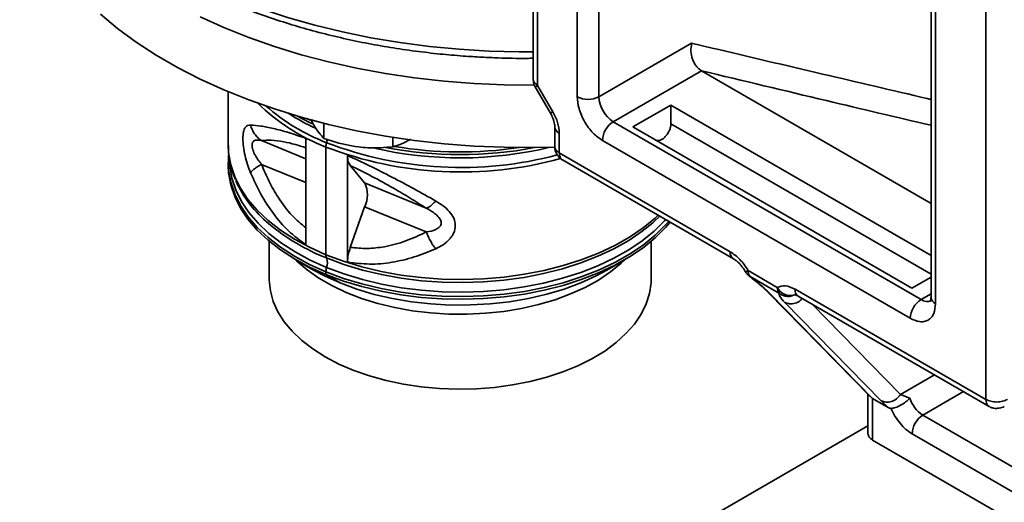
# Model space of a CAD drawing. Units: millimetres. Extents: x 30 to 576, y 39 to 402.
# Drawn here: x 479 to 489, y 137 to 142 of the extents above; entities that cross this region are included whole.
import ezdxf

# ---------------------------------------------------------------- set-up
doc = ezdxf.new("R2010")
doc.units = ezdxf.units.MM

msp = doc.modelspace()

# ---------------------------------------------------------------- linework, layer by layer
at = {"color": 7, "linetype": 'Continuous', "lineweight": 35}
for p, q in [((484.4304, 149.3351), (484.4304, 141.2203)), ((484.4743, 149.2739), (484.4743, 141.1592)), ((484.8632, 148.7228), (484.8632, 141.0473)), ((485.0754, 141.0473), (485.0754, 148.7228)), ((488.8761, 138.0775), (488.8761, 147.2228)), ((488.3372, 146.7532), (488.3372, 139.0777)), ((488.3811, 146.692), (488.3811, 139.0165)), ((485.9864, 141.5732), (485.0754, 141.0473)), ((486.187, 141.5257), (485.9864, 141.5732)), ((486.083, 141.3024), (485.2168, 140.8024)), ((488.3372, 140.0011), (486.083, 141.3024)), ((484.4316, 141.2207), (484.4321, 141.1981)), ((481.4367, 141.0967), (481.4367, 140.5694)), ((484.4505, 141.1455), (484.6005, 140.8857)), ((484.4743, 141.1592), (484.6243, 140.8994)), ((485.41, 140.7506), (485.7825, 140.9656)), ((485.7825, 140.9656), (488.3372, 139.4908)), ((485.7825, 140.7819), (485.7825, 140.9656)), ((482.2498, 140.8202), (482.2674, 140.7853)), ((482.3754, 140.7877), (482.3754, 140.6391)), ((485.2168, 140.8024), (488.2397, 139.0573)), ((484.6425, 140.7516), (484.6425, 140.5572)), ((484.6865, 140.6903), (484.6865, 140.4961)), ((488.15, 139.1688), (485.41, 140.7506)), ((482.1996, 140.6383), (482.1996, 139.5932)), ((483.0534, 140.6501), (483.0534, 140.557)), ((488.1336, 138.8736), (485.1107, 140.6186)), ((482.3954, 139.4975), (482.3954, 140.5539)), ((484.6865, 140.4961), (486.3658, 139.5266)), ((481.4367, 140.4011), (481.4367, 140.3747)), ((481.4368, 140.3872), (481.4367, 140.4011)), ((482.6072, 139.426), (482.6072, 140.4712)), ((484.7174, 140.4275), (486.3969, 139.458)), ((482.6344, 140.3724), (482.7757, 140.2027)), ((482.7757, 140.2027), (483.3812, 139.9544)), ((482.7757, 139.9685), (482.6344, 139.5689)), ((482.7757, 139.9685), (483.3812, 139.7203)), ((481.8392, 139.6284), (481.8392, 139.2604)), ((485.5892, 139.2604), (485.5892, 139.6284)), ((482.1035, 139.4452), (482.273, 139.3473)), ((485.1554, 139.3473), (485.3249, 139.4452)), ((482.3954, 139.3028), (482.3954, 139.3291)), ((486.5401, 139.3431), (486.828, 139.177)), ((482.5342, 139.2199), (482.3954, 139.3028)), ((486.5538, 139.2881), (486.5561, 139.2863)), ((486.5602, 139.283), (486.848, 139.1169)), ((488.3372, 139.2768), (488.15, 139.1688)), ((486.7411, 139.1296), (486.7347, 139.1357)), ((487.0022, 139.1593), (488.8761, 138.0775)), ((486.736, 139.1308), (487.742, 138.103)), ((486.7603, 139.1111), (487.7624, 138.0874)), ((487.0333, 139.0906), (488.9072, 138.0088)), ((487.8465, 138.0643), (486.9017, 139.0295)), ((487.7184, 138.127), (487.7184, 137.7404)), ((487.7438, 138.1048), (487.7624, 138.0874)), ((487.7624, 138.0874), (487.9169, 137.9982)), ((487.7624, 138.0874), (487.7624, 137.6791)), ((488.0386, 138.1244), (488.1299, 138.0903)), ((487.9169, 137.9982), (487.8465, 138.0643)), ((488.2574, 137.9241), (490.1312, 136.8424)), ((487.7184, 137.817), (483.3803, 135.3127)), ((490.0251, 136.6587), (488.1513, 137.7404)), ((487.7624, 137.6791), (490.0251, 136.3729))]:
    msp.add_line(p, q, dxfattribs=at)
at = {"color": 8, "linetype": 'Continuous', "lineweight": 35}
for p, q in [((488.3372, 139.3071), (485.7825, 140.7819)), ((482.1996, 140.4389), (481.7627, 140.618)), ((482.1996, 140.2047), (481.7627, 140.3839)), ((486.5561, 139.2863), (486.5602, 139.283)), ((486.7603, 139.1111), (486.7537, 139.1174)), ((488.2397, 139.0573), (488.3372, 139.1136)), ((487.1702, 139.0116), (488.0386, 138.1244)), ((488.0386, 138.1244), (488.3728, 138.3173)), ((488.6556, 138.154), (488.2574, 137.9241))]:
    msp.add_line(p, q, dxfattribs=at)
at = {"color": 8, "linetype": 'Continuous', "lineweight": 35, "flags": 128}
for points in [[(480.8327, 142.3329), (481.0484, 142.2156), (481.2757, 142.1059), (481.5139, 142.0041), (481.7621, 141.9106), (482.0195, 141.8258), (482.2851, 141.75), (482.558, 141.6833), (482.8373, 141.6261), (483.1219, 141.5786), (483.411, 141.5409), (483.7034, 141.5131), (483.9981, 141.4954), (484.2942, 141.4878), (484.4304, 141.4877)], [(484.6243, 140.8994), (484.6117, 140.8922), (484.6037, 140.8875), (484.6005, 140.8857), (484.6005, 140.8857)], [(482.1146, 140.8583), (482.2343, 140.7948), (482.2637, 140.7806)], [(481.4367, 140.5694), (481.4402, 140.4963), (481.4607, 140.3789), (481.4994, 140.263), (481.5559, 140.1497), (481.6297, 140.0397), (481.7204, 139.9339), (481.8271, 139.8333), (481.949, 139.7386), (482.0851, 139.6506), (482.2343, 139.57), (482.3954, 139.4975)], [(482.4019, 139.3718), (482.2415, 139.444), (482.093, 139.5242), (481.9576, 139.6118), (481.8363, 139.706), (481.7301, 139.8061), (481.6399, 139.9113), (481.5664, 140.0208), (481.5102, 140.1336), (481.4717, 140.2489), (481.4513, 140.3657), (481.4491, 140.3946)], [(482.3954, 139.3291), (482.2343, 139.4017), (482.0851, 139.4823), (481.949, 139.5703), (481.8271, 139.665), (481.7204, 139.7656), (481.6297, 139.8713), (481.5559, 139.9813), (481.4994, 140.0947), (481.4607, 140.2106), (481.4402, 140.3279), (481.4368, 140.3872)], [(482.3954, 139.4975), (482.5672, 139.4335), (482.7482, 139.3788), (482.9369, 139.3336), (483.132, 139.2983), (483.3317, 139.2733), (483.5345, 139.2587), (483.7387, 139.2547), (483.9428, 139.2613), (484.145, 139.2784), (484.3437, 139.3058), (484.5374, 139.3435), (484.7244, 139.391), (484.9033, 139.4481), (485.0726, 139.5141), (485.231, 139.5887), (485.3772, 139.6711), (485.51, 139.7608), (485.6283, 139.857), (485.6582, 139.8844)], [(485.7613, 139.8249), (485.7313, 139.7905), (485.6283, 139.6886), (485.51, 139.5924), (485.3772, 139.5028), (485.231, 139.4203), (485.0726, 139.3458), (484.9033, 139.2797), (484.7244, 139.2227), (484.5374, 139.1752), (484.3437, 139.1375), (484.145, 139.11), (483.9428, 139.0929), (483.7387, 139.0864), (483.5345, 139.0904), (483.3317, 139.105), (483.132, 139.13), (482.9369, 139.1652), (482.7482, 139.2104), (482.5672, 139.2652), (482.3954, 139.3291)], [(485.7315, 139.8421), (485.7214, 139.8309), (485.619, 139.7295), (485.5012, 139.6338), (485.3691, 139.5445), (485.2236, 139.4625), (485.066, 139.3883), (484.8975, 139.3226), (484.7195, 139.2659), (484.5334, 139.2186), (484.3406, 139.1811), (484.1429, 139.1537), (483.9416, 139.1367), (483.7386, 139.1302), (483.5354, 139.1342), (483.3336, 139.1487), (483.1348, 139.1736), (482.9407, 139.2087), (482.7529, 139.2536), (482.5728, 139.3082), (482.4019, 139.3718)], [(482.4019, 139.4653), (482.5728, 139.4017), (482.7529, 139.3472), (482.9407, 139.3022), (483.1348, 139.2671), (483.3336, 139.2422), (483.5354, 139.2277), (483.7386, 139.2237), (483.9416, 139.2302), (484.1429, 139.2472), (484.3406, 139.2746), (484.5334, 139.3121), (484.7195, 139.3594), (484.8975, 139.4161), (485.066, 139.4818), (485.2236, 139.556), (485.3691, 139.6381), (485.5012, 139.7273), (485.6055, 139.8111)]]:
    msp.add_lwpolyline(points, dxfattribs=at)
at = {"color": 7, "linetype": 'Continuous', "lineweight": 35, "flags": 128}
for points in [[(480.1803, 141.8581), (480.3495, 141.7176), (480.5328, 141.5832), (480.7295, 141.4553), (480.9391, 141.3343), (481.1606, 141.2207), (481.3935, 141.1149), (481.6368, 141.0173), (481.8897, 140.9281), (482.1513, 140.8477), (482.4207, 140.7765), (482.6969, 140.7145), (482.979, 140.6621), (483.266, 140.6195), (483.5568, 140.5867), (483.8505, 140.564), (484.1461, 140.5513), (484.4424, 140.5488), (484.6439, 140.5529)], [(481.1606, 141.8331), (481.3935, 141.7273), (481.6368, 141.6297), (481.8897, 141.5405), (482.1513, 141.4601), (482.4207, 141.3889), (482.6969, 141.3269), (482.979, 141.2745), (483.266, 141.2319), (483.5568, 141.1992), (483.8505, 141.1764), (484.1461, 141.1637), (484.4424, 141.1612), (484.4425, 141.1612)], [(482.2441, 140.8164), (482.2343, 140.8212), (482.2192, 140.8287)], [(482.3954, 139.3028), (482.2343, 139.3753), (482.0851, 139.4559), (481.949, 139.5439), (481.8271, 139.6386), (481.7204, 139.7392), (481.6297, 139.845), (481.5559, 139.955), (481.4994, 140.0684), (481.4607, 140.1842), (481.4402, 140.3016), (481.4367, 140.3747)], [(482.3954, 139.3028), (482.5672, 139.2388), (482.7482, 139.1841), (482.9369, 139.1389), (483.132, 139.1036), (483.3317, 139.0786), (483.5345, 139.064), (483.7387, 139.06), (483.9428, 139.0666), (484.145, 139.0837), (484.3437, 139.1112), (484.5374, 139.1488), (484.7244, 139.1963), (484.9033, 139.2534), (485.0726, 139.3194), (485.231, 139.394), (485.3772, 139.4764), (485.51, 139.5661), (485.6283, 139.6623), (485.7313, 139.7642), (485.7761, 139.8163)], [(485.6055, 139.8111), (485.619, 139.823), (485.6743, 139.8751)], [(485.3348, 139.4509), (485.2949, 139.4131), (485.1902, 139.3278), (485.0717, 139.2486), (484.9405, 139.1765), (484.7979, 139.112), (484.6451, 139.0557), (484.4837, 139.0083), (484.3151, 138.97), (484.1409, 138.9413), (483.9627, 138.9224), (483.7821, 138.9136), (483.601, 138.9149), (483.4209, 138.9262), (483.2435, 138.9476), (483.0705, 138.9787), (482.9036, 139.0193), (482.7442, 139.069), (482.5939, 139.1274), (482.454, 139.1938), (482.3259, 139.2678), (482.2107, 139.3485), (482.1096, 139.4353), (482.0936, 139.4509)], [(482.5342, 139.2199), (482.3816, 139.289), (482.273, 139.3473)], [(482.5342, 139.2199), (482.6975, 139.1595), (482.87, 139.1083), (483.0501, 139.0668), (483.2362, 139.0354), (483.4267, 139.0144), (483.6198, 139.0039), (483.8137, 139.004), (484.0067, 139.0148), (484.1971, 139.0361), (484.3831, 139.0678), (484.5631, 139.1095), (484.7353, 139.1609), (484.8983, 139.2216), (485.0506, 139.2909), (485.1554, 139.3473)], [(481.8392, 139.2604), (481.8393, 139.2473), (481.8503, 139.1429), (481.8786, 139.0396), (481.9241, 138.9384), (481.9863, 138.8402), (482.0646, 138.7459), (482.1583, 138.6563), (482.2666, 138.5725), (482.3884, 138.495)], [(482.3884, 138.495), (482.5225, 138.4247), (482.6678, 138.3622), (482.8228, 138.3081), (482.9862, 138.2629), (483.1564, 138.227), (483.3318, 138.2008), (483.5107, 138.1844), (483.6915, 138.1781), (483.8726, 138.1819), (484.0522, 138.1957), (484.2286, 138.2195), (484.4002, 138.2531), (484.5654, 138.296), (484.7227, 138.3479), (484.8705, 138.4084), (485.0076, 138.4768), (485.1326, 138.5525), (485.2443, 138.6348), (485.3418, 138.723), (485.424, 138.8162), (485.4903, 138.9135), (485.54, 139.0141), (485.5727, 139.117), (485.588, 139.2212), (485.5892, 139.2604)]]:
    msp.add_lwpolyline(points, dxfattribs=at)
at = {"color": 8, "linetype": 'Continuous', "lineweight": 35}
for centre, radius, start, end in [((483.0927, 142.3736), 1.9486, 225.47116, 249.03331), ((483.1264, 142.4659), 2.0048, 228.87807, 248.81402), ((483.2255, 142.7571), 2.2244, 237.28406, 245.17691), ((484.7141, 140.7565), 0.0718, 183.58337, 247.30828), ((482.1904, 140.657), 0.2199, 344.05323, 352.63831), ((483.7209, 144.044), 3.6911, 249.06229, 284.86346), ((483.7207, 144.0167), 3.7078, 249.05682, 285.28778), ((483.7139, 144.2429), 3.7953, 257.00068, 283.43486), ((483.7142, 144.3406), 3.8614, 259.03558, 280.8978), ((483.1533, 141.3825), 2.0592, 230.18836, 248.59672), ((486.437, 139.5175), 0.0718, 172.69919, 236.39332), ((486.871, 138.7602), 0.6703, 119.57763, 121.9311), ((487.0736, 139.1502), 0.0719, 172.74417, 235.94365), ((488.2983, 139.1391), 0.1006, 234.38275, 294.30331), ((488.4122, 139.0852), 0.0754, 185.6948, 245.62534)]:
    msp.add_arc(centre, radius, start, end, dxfattribs=at)
at = {"color": 7, "linetype": 'Continuous', "lineweight": 35}
for centre, radius, start, end in [((484.9693, 141.252), 0.2306, 242.60967, 297.39033), ((485.3824, 141.0613), 0.3074, 182.60548, 237.39452), ((485.341, 140.6082), 0.2305, 122.60548, 177.39452), ((482.5552, 140.5516), 0.1598, 163.66471, 179.17338), ((483.7145, 144.388), 3.8824, 260.39017, 278.55535), ((482.5682, 140.696), 1.1573, 204.01898, 230.68165), ((482.5364, 140.0856), 0.2665, 333.934, 26.066), ((482.4662, 139.4949), 0.0708, 177.91082, 204.70278), ((482.2728, 139.4185), 0.1372, 340.0806, 19.9194), ((482.5552, 139.3268), 0.1598, 163.66471, 179.17338), ((486.6248, 139.338), 0.0848, 176.52151, 220.41824), ((486.9126, 139.1718), 0.0848, 176.52151, 220.41824), ((486.9534, 139.2345), 0.138, 204.64525, 293.65112), ((488.3639, 138.8631), 0.2305, 122.60548, 177.39452), ((488.4252, 138.1849), 0.3101, 197.74919, 237.22645), ((488.3816, 137.7299), 0.2305, 122.60548, 177.39452)]:
    msp.add_arc(centre, radius, start, end, dxfattribs=at)
for points, knots in [([(479.3881, 144.1211), (479.3939, 144.0817), (479.408, 143.985), (479.4498, 143.8316), (479.5092, 143.6669), (479.5826, 143.5091), (479.6671, 143.3592), (479.765, 143.2122), (479.876, 143.0688), (479.9997, 142.9292), (480.1357, 142.794), (480.2835, 142.6635), (480.4428, 142.538), (480.613, 142.418), (480.7935, 142.3037), (480.9838, 142.1954), (481.1833, 142.0934), (481.3914, 141.9979), (481.6074, 141.9091), (481.8308, 141.8274), (482.0606, 141.7528), (482.2962, 141.6857), (482.5365, 141.626), (482.7805, 141.5741), (483.0265, 141.53), (483.2719, 141.494), (483.5104, 141.4663), (483.7276, 141.4474), (483.9181, 141.4353), (484.1266, 141.4268), (484.2954, 141.4225), (484.4097, 141.4247), (484.4304, 141.4252)], [0, 0, 0, 0, 0.026085, 0.064079, 0.102741, 0.137859, 0.173092, 0.208427, 0.243845, 0.279327, 0.314853, 0.350405, 0.385968, 0.421529, 0.457077, 0.4926, 0.528092, 0.563547, 0.598957, 0.634311, 0.669596, 0.704792, 0.739867, 0.774765, 0.809387, 0.843528, 0.876702, 0.907391, 0.932011, 0.953891, 0.991649, 1, 1, 1, 1]), ([(485.9864, 141.5732), (485.9827, 141.5478), (485.9753, 141.4971), (485.9895, 141.4288), (486.0105, 141.3804), (486.0311, 141.348), (486.0553, 141.3209), (486.0738, 141.3085), (486.083, 141.3024)], [0, 0, 0, 0, 0.250232, 0.499739, 0.628532, 0.750136, 0.876472, 1, 1, 1, 1]), ([(484.4321, 141.1981), (484.4355, 141.1819), (484.4395, 141.1633), (484.4496, 141.1476), (484.4509, 141.1456)], [0, 0, 0, 0, 0.871037, 1, 1, 1, 1]), ([(485.1107, 140.6186), (485.0796, 140.6404), (485.0317, 140.6739), (484.9741, 140.7428), (484.9344, 140.8026), (484.9025, 140.8668), (484.8716, 140.9512), (484.8666, 141.0094), (484.8632, 141.0473)], [0, 0, 0, 0, 0.2394568, 0.3683607, 0.5, 0.6316393, 0.7605432, 1, 1, 1, 1]), ([(484.6005, 140.8856), (484.6087, 140.87), (484.6202, 140.8482), (484.6315, 140.8166), (484.6382, 140.792), (484.6421, 140.7681), (484.6422, 140.7569), (484.6423, 140.752)], [0, 0, 0, 0, 0.3192354, 0.4439583, 0.6449146, 0.8437129, 1, 1, 1, 1]), ([(482.2674, 140.7853), (482.27, 140.7809), (482.2894, 140.7472), (482.3259, 140.6924), (482.3588, 140.657), (482.3754, 140.6391)], [0, 0, 0, 0, 0.070099, 0.530789, 1, 1, 1, 1]), ([(481.6552, 140.3015), (481.6448, 140.3284), (481.624, 140.3821), (481.6002, 140.4695), (481.5841, 140.5585), (481.5782, 140.6414), (481.5831, 140.695), (481.5921, 140.7263), (481.6041, 140.7501), (481.624, 140.7676), (481.6448, 140.7691), (481.6552, 140.7698)], [0, 0, 0, 0, 0.125131, 0.250218, 0.375128, 0.499836, 0.624543, 0.685784, 0.74978, 0.874869, 1, 1, 1, 1]), ([(481.6552, 140.7698), (481.6872, 140.7676), (481.751, 140.7633), (481.8763, 140.7384), (482.0229, 140.6995), (482.1407, 140.6587), (482.1996, 140.6383)], [0, 0, 0, 0, 0.250021, 0.500044, 0.750075, 1, 1, 1, 1]), ([(481.6552, 140.7698), (481.66, 140.7544), (481.6696, 140.7236), (481.6941, 140.6821), (481.7248, 140.6455), (481.75, 140.6272), (481.7627, 140.618)], [0, 0, 0, 0, 0.25, 0.5, 0.75, 1, 1, 1, 1]), ([(481.7627, 140.3839), (481.7416, 140.4113), (481.7089, 140.4539), (481.6803, 140.5149), (481.6711, 140.5498), (481.669, 140.5717), (481.6711, 140.59), (481.6803, 140.6102), (481.7089, 140.6265), (481.7416, 140.6213), (481.7627, 140.618)], [0, 0, 0, 0, 0.249944, 0.387791, 0.445604, 0.500001, 0.554409, 0.612224, 0.750056, 1, 1, 1, 1]), ([(482.3754, 140.6391), (482.4038, 140.629), (482.5143, 140.59), (482.6292, 140.5695), (482.7144, 140.5543)], [0, 0, 0, 0, 0.257551, 1, 1, 1, 1]), ([(483.0534, 140.557), (483.0909, 140.5684), (483.1474, 140.5855), (483.2057, 140.6189), (483.2253, 140.6301)], [0, 0, 0, 0, 0.663541, 1, 1, 1, 1]), ([(481.4387, 140.5698), (481.4383, 140.5491), (481.4373, 140.4903), (481.4538, 140.394), (481.4769, 140.3032), (481.5001, 140.2516), (481.507, 140.2364)], [0, 0, 0, 0, 0.183368, 0.520525, 0.858046, 1, 1, 1, 1]), ([(482.7144, 140.5543), (482.7452, 140.5512), (482.86, 140.5397), (482.9717, 140.5497), (483.0534, 140.557)], [0, 0, 0, 0, 0.268634, 1, 1, 1, 1]), ([(484.644, 140.557), (484.6436, 140.5525), (484.6421, 140.5369), (484.6487, 140.511), (484.6581, 140.4917), (484.6626, 140.4823)], [0, 0, 0, 0, 0.174481, 0.600576, 1, 1, 1, 1]), ([(481.4424, 140.484), (481.4409, 140.4739), (481.4358, 140.4414), (481.4375, 140.4086), (481.4387, 140.386)], [0, 0, 0, 0, 0.30895, 1, 1, 1, 1]), ([(482.6072, 140.4712), (482.6793, 140.4379), (482.8235, 140.3712), (483.0444, 140.2595), (483.2627, 140.1435), (483.4031, 140.0641), (483.4733, 140.0244)], [0, 0, 0, 0, 0.249925, 0.499956, 0.749979, 1, 1, 1, 1]), ([(482.6344, 140.3724), (482.6266, 140.3848), (482.6109, 140.4094), (482.6085, 140.4506), (482.6072, 140.4712)], [0, 0, 0, 0, 0.500031, 1, 1, 1, 1]), ([(484.6626, 140.4823), (484.6726, 140.4688), (484.6878, 140.4484), (484.7085, 140.4314), (484.717, 140.4279), (484.7176, 140.4277)], [0, 0, 0, 0, 0.646032, 0.97623, 1, 1, 1, 1]), ([(481.6552, 140.3015), (481.66, 140.3077), (481.6696, 140.3201), (481.6941, 140.3409), (481.7248, 140.3624), (481.7501, 140.3767), (481.7627, 140.3839)], [0, 0, 0, 0, 0.249999, 0.499999, 0.749999, 1, 1, 1, 1]), ([(482.1996, 139.5932), (482.1407, 139.6372), (482.0229, 139.7254), (481.8763, 139.8974), (481.751, 140.089), (481.6872, 140.2306), (481.6552, 140.3015)], [0, 0, 0, 0, 0.249925, 0.499956, 0.749979, 1, 1, 1, 1]), ([(482.6344, 140.3724), (482.7053, 140.3377), (482.8471, 140.2681), (483.0455, 140.158), (483.224, 140.053), (483.3288, 139.9873), (483.3812, 139.9544)], [0, 0, 0, 0, 0.27986, 0.559844, 0.779931, 1, 1, 1, 1]), ([(483.4733, 140.0244), (483.4642, 140.0147), (483.446, 139.9952), (483.421, 139.9741), (483.3986, 139.9592), (483.387, 139.956), (483.3812, 139.9545)], [0, 0, 0, 0, 0.249999, 0.499999, 0.75, 1, 1, 1, 1]), ([(483.4733, 140.0244), (483.4981, 140.0092), (483.5477, 139.9788), (483.61, 139.9228), (483.6548, 139.857), (483.6716, 139.7831), (483.6576, 139.722), (483.6326, 139.6777), (483.5999, 139.6371), (483.5477, 139.5934), (483.4981, 139.5685), (483.4733, 139.5561)], [0, 0, 0, 0, 0.125131, 0.25022, 0.37513, 0.499837, 0.624544, 0.685787, 0.749782, 0.874869, 1, 1, 1, 1]), ([(483.3812, 139.9544), (483.4133, 139.936), (483.4631, 139.9073), (483.5091, 139.8604), (483.5241, 139.8303), (483.5277, 139.8096), (483.5241, 139.7901), (483.5091, 139.7651), (483.4631, 139.7347), (483.4133, 139.7259), (483.3812, 139.7203)], [0, 0, 0, 0, 0.2499438, 0.387802, 0.4456109, 0.500001, 0.5544159, 0.6122349, 0.7500564, 1, 1, 1, 1]), ([(483.3812, 139.7203), (483.3143, 139.6888), (483.1806, 139.626), (482.9848, 139.5746), (482.8012, 139.5531), (482.69, 139.5637), (482.6344, 139.5689)], [0, 0, 0, 0, 0.279993, 0.559951, 0.78003, 1, 1, 1, 1]), ([(483.4733, 139.5561), (483.4642, 139.568), (483.446, 139.5917), (483.421, 139.6329), (483.3986, 139.6762), (483.387, 139.7056), (483.3812, 139.7203)], [0, 0, 0, 0, 0.25, 0.5, 0.75, 1, 1, 1, 1]), ([(482.6072, 139.426), (482.6085, 139.4486), (482.6109, 139.4939), (482.6266, 139.5439), (482.6344, 139.5689)], [0, 0, 0, 0, 0.499969, 1, 1, 1, 1]), ([(483.4733, 139.5561), (483.4031, 139.5271), (483.2627, 139.4692), (483.0444, 139.4185), (482.8235, 139.3971), (482.6793, 139.4164), (482.6072, 139.426)], [0, 0, 0, 0, 0.250021, 0.500044, 0.750075, 1, 1, 1, 1]), ([(486.3971, 139.4575), (486.4036, 139.4536), (486.4185, 139.4447), (486.4431, 139.4236), (486.4668, 139.3989), (486.4918, 139.3686), (486.5074, 139.3436), (486.517, 139.3281)], [0, 0, 0, 0, 0.175619, 0.399719, 0.568841, 0.732964, 1, 1, 1, 1]), ([(486.5163, 139.3294), (486.5255, 139.3157), (486.5366, 139.2991), (486.5526, 139.2875), (486.5555, 139.2854)], [0, 0, 0, 0, 0.82251, 1, 1, 1, 1]), ([(486.5535, 139.2868), (486.5899, 139.2583), (486.6643, 139.2001), (486.7102, 139.1561), (486.7338, 139.1336)], [0, 0, 0, 0, 0.488483, 1, 1, 1, 1]), ([(486.5602, 139.283), (486.6, 139.2517), (486.6816, 139.1875), (486.7337, 139.137), (486.7603, 139.1111)], [0, 0, 0, 0, 0.487545, 1, 1, 1, 1]), ([(486.9017, 139.0295), (486.8817, 139.0513), (486.8417, 139.0948), (486.8459, 139.1095), (486.848, 139.1169)], [0, 0, 0, 0, 0.500709, 1, 1, 1, 1]), ([(486.9987, 139.1042), (486.9986, 139.1042), (486.9983, 139.1043), (487.0091, 139.1021), (487.0224, 139.0974), (487.0321, 139.091), (487.0335, 139.0901)], [0, 0, 0, 0, 0.213973, 0.581556, 0.940105, 1, 1, 1, 1]), ([(488.337, 139.078), (488.3368, 139.0712), (488.3364, 139.0567), (488.3333, 139.0442), (488.3306, 139.0394), (488.3313, 139.0403), (488.3315, 139.0404)], [0, 0, 0, 0, 0.281616, 0.602737, 0.938469, 1, 1, 1, 1]), ([(488.3811, 139.0165), (488.3778, 138.9824), (488.3727, 138.9301), (488.3418, 138.8814), (488.3099, 138.854), (488.2703, 138.84), (488.2126, 138.8376), (488.1647, 138.8594), (488.1336, 138.8736)], [0, 0, 0, 0, 0.239457, 0.368361, 0.5, 0.631639, 0.760543, 1, 1, 1, 1]), ([(488.1299, 138.0903), (488.1167, 138.0775), (488.0903, 138.052), (488.0474, 138.0239), (488.013, 138.0066), (487.9883, 137.997), (487.9644, 137.9908), (487.951, 137.9901), (487.944, 137.9897)], [0, 0, 0, 0, 0.25043, 0.500063, 0.621817, 0.750029, 0.86843, 1, 1, 1, 1]), ([(487.944, 137.9897), (487.9397, 137.9901), (487.931, 137.9909), (487.9216, 137.9958), (487.9169, 137.9982)], [0, 0, 0, 0, 0.499465, 1, 1, 1, 1]), ([(488.1513, 137.7404), (488.1311, 137.7537), (488.0902, 137.7807), (488.0323, 137.8412), (487.981, 137.9119), (487.9562, 137.964), (487.944, 137.9897)], [0, 0, 0, 0, 0.24611, 0.5, 0.75389, 1, 1, 1, 1]), ([(488.9082, 138.0099), (488.9119, 138.0073), (488.9247, 137.9982), (488.9504, 137.991), (488.9718, 137.9895), (488.9821, 137.9887)], [0, 0, 0, 0, 0.174343, 0.600472, 1, 1, 1, 1]), ([(488.9821, 137.9887), (488.9989, 137.9907), (489.0241, 137.9935), (489.0492, 138.003), (489.0564, 138.0086), (489.0569, 138.009)], [0, 0, 0, 0, 0.646147, 0.976356, 1, 1, 1, 1])]:
    msp.add_open_spline(points, degree=3, knots=knots, dxfattribs=at)
at = {"color": 8, "linetype": 'Continuous', "lineweight": 35}
for points, knots in [([(488.3372, 141.0208), (488.325, 141.0237), (487.9705, 141.1074), (487.2531, 141.2742), (486.5489, 141.4404), (486.187, 141.5257)], [0, 0, 0, 0, 0.016951, 0.494919, 1, 1, 1, 1]), ([(486.083, 141.3024), (486.4919, 141.2044), (487.2432, 141.0242), (487.9947, 140.8475), (488.3372, 140.7669)], [0, 0, 0, 0, 0.5442996, 1, 1, 1, 1]), ([(484.4743, 141.1592), (484.4654, 141.1541), (484.4514, 141.146), (484.4525, 141.1466), (484.4529, 141.1469)], [0, 0, 0, 0, 0.637824, 1, 1, 1, 1]), ([(481.7627, 140.618), (481.7931, 140.6199), (481.8541, 140.6237), (481.9688, 140.6088), (482.0841, 140.5839), (482.1642, 140.5588), (482.1996, 140.5477)], [0, 0, 0, 0, 0.293393, 0.586748, 0.817359, 1, 1, 1, 1]), ([(484.6865, 140.4961), (484.6883, 140.4815), (484.6919, 140.4522), (484.7061, 140.4297), (484.7175, 140.4274), (484.7175, 140.4274)], [0, 0, 0, 0, 0.499949, 0.999898, 1, 1, 1, 1]), ([(482.1996, 139.7604), (482.1526, 139.7993), (482.0493, 139.885), (481.9318, 140.045), (481.8335, 140.2151), (481.7863, 140.3276), (481.7627, 140.3839)], [0, 0, 0, 0, 0.244792, 0.53841, 0.769215, 1, 1, 1, 1]), ([(486.848, 139.1169), (486.86, 139.1096), (486.8845, 139.0947), (486.9271, 139.0872), (486.9631, 139.0888), (486.9821, 139.0972), (486.9879, 139.0998)], [0, 0, 0, 0, 0.2822948, 0.5765005, 0.8707061, 1, 1, 1, 1]), ([(487.0725, 139.0679), (487.0662, 139.0609), (487.0468, 139.0392), (487.002, 139.019), (486.9474, 139.0108), (486.917, 139.0232), (486.9017, 139.0295)], [0, 0, 0, 0, 0.138273, 0.425515, 0.712758, 1, 1, 1, 1]), ([(488.9074, 138.0088), (488.9073, 138.0088), (488.8958, 138.011), (488.8815, 138.0336), (488.8779, 138.0629), (488.8761, 138.0775)], [0, 0, 0, 0, 0.004197, 0.502098, 1, 1, 1, 1])]:
    msp.add_open_spline(points, degree=3, knots=knots, dxfattribs=at)
for points in [[(484.4304, 141.2205), (484.4324, 141.209), (484.4365, 141.1861), (484.4617, 141.1682), (484.4743, 141.1592)], [(484.6425, 140.5573), (484.6446, 140.5459), (484.6487, 140.523), (484.6739, 140.5051), (484.6865, 140.4961)]]:
    msp.add_open_spline(points, degree=3, dxfattribs=at)
at = {"color": 7, "linetype": 'Continuous', "lineweight": 35}
for points in [[(484.6243, 140.8994), (484.6422, 140.8638), (484.6778, 140.7927), (484.6836, 140.7245), (484.6865, 140.6903)], [(485.7825, 140.7819), (485.7817, 140.7715), (485.7803, 140.7506), (485.7686, 140.7163), (485.751, 140.6837), (485.7284, 140.655), (485.7029, 140.6329), (485.6767, 140.6193), (485.6516, 140.6147), (485.6383, 140.62), (485.6316, 140.6226)], [(486.3658, 139.5266), (486.3984, 139.504), (486.4636, 139.4586), (486.5146, 139.3816), (486.5401, 139.3431)], [(486.828, 139.177), (486.8535, 139.186), (486.9045, 139.2041), (486.9696, 139.1742), (487.0022, 139.1593)], [(487.8465, 138.0643), (487.8617, 138.0581), (487.8921, 138.0457), (487.947, 138.0535), (488, 138.0795), (488.0257, 138.1094), (488.0386, 138.1244)], [(488.8761, 138.0775), (488.8916, 138.0704), (488.9226, 138.0562), (488.9821, 138.0501), (489.0417, 138.0562), (489.0727, 138.0704), (489.0882, 138.0775)], [(487.7184, 137.7404), (487.7205, 137.7289), (487.7246, 137.706), (487.7498, 137.6881), (487.7624, 137.6791)]]:
    msp.add_open_spline(points, degree=3, dxfattribs=at)

doc.saveas('drawing.dxf')
